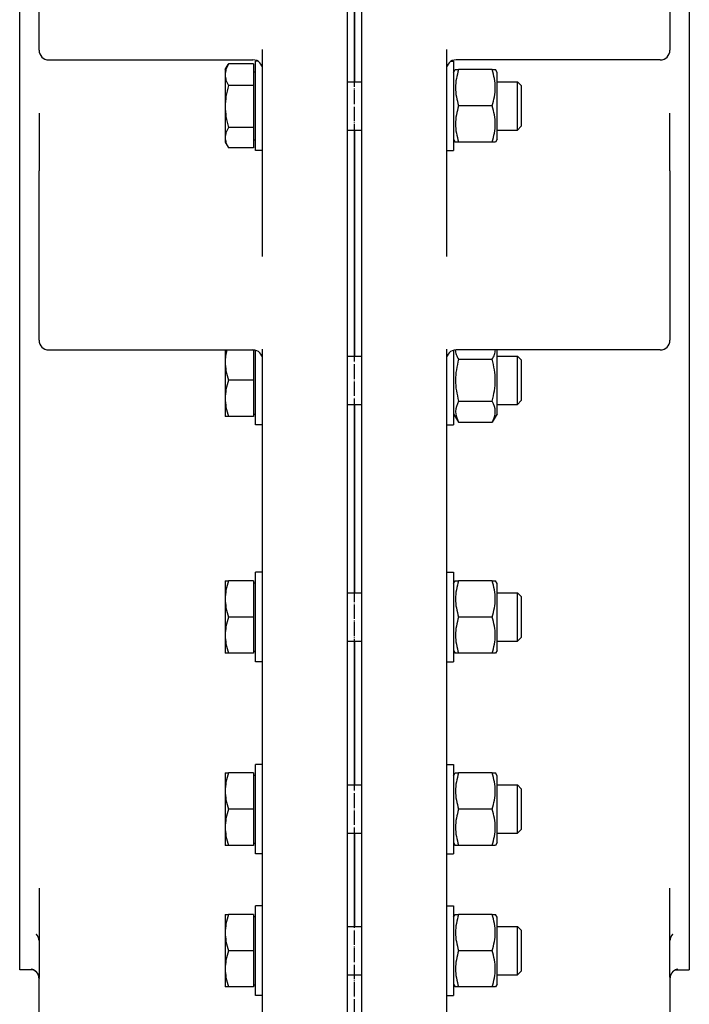
# Model space of a CAD drawing. Units: inches. Extents: x -23949 to -3329, y -683 to 6596.
# Drawn here: x -4235 to -3958, y 684 to 1091 of the extents above; entities that cross this region are included whole.
import ezdxf

# ---------------------------------------------------------------- set-up
doc = ezdxf.new("R2010")
doc.units = ezdxf.units.IN
doc.linetypes.add('DOT_CENTER', pattern=[14, 12, -1, 0, -1])
for name, color, linetype in [('1', 7, 'Continuous'), ('Osa__JMA_', 7, 'Continuous'), ('Viditeln__hrany__JMA1', 7, 'Continuous')]:
    doc.layers.add(name, color=color, linetype=linetype)

# ---------------------------------------------------------------- blocks, each defined once
blk = doc.blocks.new('GehSA16_2-fertig', base_point=(2914.99799882128, 2113.48450267668))
at = {"layer": 'Osa__JMA_', "color": 2, "linetype": 'DOT_CENTER'}
blk.add_line((8519.878807517664, -9185.101914331062), (8519.878807517664, -1514.296625501122), dxfattribs=at)
at = {"layer": 'Viditeln__hrany__JMA1', "color": 7, "linetype": 'Continuous'}
for p, q in [((8242.878807518047, -8708.715850079103), (8242.878807518047, -5688.715850079103)), ((8796.878807518055, -5688.715850079103), (8796.878807518055, -8708.715850079103)), ((8513.878807517563, -6585.799031101003), (8513.878807518044, -8873.715850079103)), ((8525.878807518044, -8873.715850079103), (8525.878807517563, -6585.799031101003)), ((8258.878807517607, -7947.678886246823), (8258.878807517607, -7800.893186644984)), ((8780.878807517614, -7800.893186644984), (8780.878807517614, -7947.678886246803)), ((8519.878807517644, -7973.715850079103), (8519.878807517603, -7844.889007381123)), ((8519.878807517603, -7844.889007381123), (8519.878807517644, -7973.715850079103)), ((8443.878807517623, -8118.416791267882), (8443.878807517583, -7947.084475544022)), ((8595.878807517594, -7947.084475544022), (8595.878807517634, -8118.416791267882)), ((8266.878807517607, -7955.678886246803), (8435.878807517603, -7955.678886246803)), ((8412.878607517629, -7963.715850079103), (8415.334745353288, -7959.461694557343)), ((8436.278607517625, -7959.081696898843), (8415.558099441947, -7959.081696898843)), ((8436.278607517625, -7959.081696898843), (8436.278607517625, -7976.995912597704)), ((8437.878807517623, -8030.715850079103), (8437.878807517623, -7956.715850079103)), ((8439.817859094745, -7956.715850079103), (8437.878807517623, -7956.715850079103)), ((8599.939755940524, -7956.715850079103), (8601.878807517634, -7956.715850079103)), ((8601.878807517634, -7956.715850079103), (8601.878807517634, -8030.715850079103)), ((8772.878807517614, -7955.678886246803), (8603.878807517614, -7955.678886246803)), ((8412.878607517629, -7963.715850079103), (8412.878607517629, -7968.038804748284)), ((8412.878607517629, -7968.038804748284), (8412.878607517629, -7994.312989187823)), ((8436.278607517625, -7965.525850079102), (8437.878807517623, -7965.525850079102)), ((8601.878807517634, -7966.015850079102), (8603.206713136764, -7963.715850079103)), ((8633.871409974194, -7963.715850079103), (8605.886205061064, -7963.715850079103)), ((8637.878807517634, -7966.015850079102), (8636.550901898494, -7963.715850079103)), ((8637.878807517634, -8021.415850079103), (8637.878807517634, -7966.015850079102)), ((8513.878807517623, -7973.715850079103), (8525.878807517623, -7973.715850079103)), ((8637.878807517634, -7973.715850079103), (8654.811357517634, -7973.715850079103)), ((8654.811357517634, -8013.715850079103), (8654.811357517634, -7973.715850079103)), ((8657.878807517634, -7976.783100079104), (8654.811357517634, -7973.715850079103)), ((8436.278607517625, -7976.995912597704), (8415.558099441927, -7976.995912597704)), ((8436.278607517625, -7976.995912597704), (8436.278607517625, -8011.630065777964)), ((8657.878807517634, -7976.783100079104), (8657.878807517634, -8010.648600079103)), ((8258.878807517647, -7999.689959093323), (8258.878807517647, -8017.546389752502)), ((8412.878607517629, -7994.312989187823), (8412.878607517629, -8019.990034518663)), ((8633.871409974174, -7993.715850079103), (8605.886205061064, -7993.715850079103)), ((8780.878807517654, -8017.546389752502), (8780.878807517654, -7999.689959093323)), ((8436.278607517625, -8011.630065777964), (8415.558099441927, -8011.630065777964)), ((8436.278607517625, -8011.630065777964), (8436.278607517625, -8028.350003259343)), ((8513.878807517623, -8013.715850079103), (8525.878807517623, -8013.715850079103)), ((8519.878807517704, -8200.748149480703), (8519.878807517644, -8013.715850079103)), ((8519.878807517644, -8013.715850079103), (8519.878807517704, -8200.748149480703)), ((8637.878807517634, -8013.715850079103), (8654.811357517634, -8013.715850079103)), ((8657.878807517634, -8010.648600079103), (8654.811357517634, -8013.715850079103)), ((8258.878807517647, -8017.546389752502), (8258.878807517647, -8047.627676467003)), ((8412.878607517629, -8019.990034518663), (8412.878607517629, -8023.715850079103)), ((8412.878607517629, -8023.715850079103), (8415.334745353288, -8027.970005600862)), ((8436.278607517625, -8021.905850079103), (8437.878807517623, -8021.905850079103)), ((8601.878807517634, -8021.415850079103), (8603.206713136764, -8023.715850079103)), ((8633.871409974194, -8023.715850079103), (8605.886205061064, -8023.715850079103)), ((8637.878807517634, -8021.415850079103), (8636.550901898494, -8023.715850079103)), ((8780.878807517654, -8047.627676467003), (8780.878807517654, -8017.546389752502)), ((8436.278607517625, -8028.350003259343), (8415.558099441947, -8028.350003259343)), ((8443.878807517623, -8030.715850079103), (8437.878807517623, -8030.715850079103)), ((8595.878807517634, -8030.715850079103), (8601.878807517634, -8030.715850079103)), ((8258.878807517647, -8187.702383877264), (8258.878807517647, -8047.627676467003)), ((8780.878807517654, -8047.627676467003), (8780.878807517654, -8187.702383877264)), ((8266.878807517647, -8195.702383877264), (8435.878807517644, -8195.702383877264)), ((8412.878607517669, -8195.702383877264), (8412.878607517669, -8205.748149480703)), ((8436.278607517665, -8195.712380125082), (8436.278607517665, -8220.748149480703)), ((8437.878807517664, -8257.748149480703), (8437.878807517664, -8195.956417184843)), ((8443.878807517904, -8800.020720816483), (8443.878807517644, -8195.154134270422)), ((8595.878807517654, -8195.154134270422), (8595.878807517915, -8800.020720816483)), ((8601.878807517674, -8195.956417184843), (8601.878807517674, -8257.748149480703)), ((8772.878807517654, -8195.702383877264), (8603.878807517654, -8195.702383877264)), ((8637.878807517674, -8248.448149480702), (8637.878807517674, -8195.702383877264)), ((8513.878807517684, -8200.748149480703), (8525.878807517664, -8200.748149480703)), ((8605.886205061104, -8203.427641405004), (8633.871409974234, -8203.427641405004)), ((8637.878807517674, -8200.748149480703), (8654.811357517674, -8200.748149480703)), ((8654.811357517674, -8240.748149480703), (8654.811357517674, -8200.748149480703)), ((8657.878807517674, -8203.815399480703), (8654.811357517674, -8200.748149480703)), ((8657.878807517674, -8203.815399480703), (8657.878807517674, -8237.680899480703)), ((8412.878607517669, -8205.748149480703), (8412.878607517669, -8235.748149480703)), ((8436.278607517665, -8220.748149480703), (8415.558099441987, -8220.748149480703)), ((8436.278607517665, -8220.748149480703), (8436.278607517665, -8250.748149480703)), ((8412.878607517669, -8235.748149480703), (8412.878607517669, -8250.748149480703)), ((8513.878807517684, -8240.748149480703), (8525.878807517664, -8240.748149480703)), ((8519.878807517724, -8259.376021858923), (8519.878807517724, -8240.748149480703)), ((8519.878807517724, -8240.748149480703), (8519.878807517724, -8259.376021858923)), ((8605.886205061104, -8238.068657556381), (8633.871409974234, -8238.068657556381)), ((8637.878807517674, -8240.748149480703), (8654.811357517674, -8240.748149480703)), ((8657.878807517674, -8237.680899480703), (8654.811357517674, -8240.748149480703)), ((8436.278607517665, -8250.748149480703), (8415.558099441987, -8250.748149480703)), ((8436.278607517685, -8248.938149480702), (8437.878807517664, -8248.938149480702)), ((8601.878807517674, -8248.448149480702), (8605.886205061124, -8255.389165632085)), ((8637.878807517674, -8248.448149480702), (8633.871409974234, -8255.389165632085)), ((8443.878807517664, -8257.748149480703), (8437.878807517664, -8257.748149480703)), ((8519.878807517724, -8259.376021858923), (8519.878807517764, -8396.726514638282)), ((8519.878807517764, -8396.726514638282), (8519.878807517724, -8259.376021858923)), ((8595.878807517674, -8257.748149480703), (8601.878807517674, -8257.748149480703)), ((8605.886205061124, -8255.389165632085), (8633.871409974234, -8255.389165632085)), ((8437.878807517724, -8453.726514638282), (8437.878807517724, -8379.726514638282)), ((8443.878807517724, -8379.726514638282), (8437.878807517724, -8379.726514638282)), ((8595.878807517734, -8379.726514638282), (8601.878807517734, -8379.726514638282)), ((8601.878807517734, -8379.726514638282), (8601.878807517734, -8453.726514638282)), ((8412.878607517729, -8386.726514638282), (8412.878607517729, -8401.726514638282)), ((8436.278607517725, -8386.726514638282), (8415.558099442047, -8386.726514638282)), ((8436.278607517725, -8386.726514638282), (8436.278607517725, -8416.726514638282)), ((8436.278607517725, -8388.536514638283), (8437.878807517724, -8388.536514638283)), ((8601.878807517734, -8389.026514638283), (8603.206713136864, -8386.726514638282)), ((8633.871409974294, -8386.726514638282), (8605.886205061184, -8386.726514638282)), ((8637.878807517734, -8389.026514638283), (8636.550901898594, -8386.726514638282)), ((8637.878807517734, -8444.426514638282), (8637.878807517734, -8389.026514638283)), ((8513.878807517724, -8396.726514638282), (8525.878807517724, -8396.726514638282)), ((8637.878807517734, -8396.726514638282), (8654.811357517734, -8396.726514638282)), ((8654.811357517734, -8436.726514638282), (8654.811357517734, -8396.726514638282)), ((8657.878807517734, -8399.793764638282), (8654.811357517734, -8396.726514638282)), ((8657.878807517734, -8399.793764638282), (8657.878807517734, -8433.659264638281)), ((8412.878607517729, -8401.726514638282), (8412.878607517729, -8431.726514638282)), ((8436.278607517725, -8416.726514638282), (8415.558099442027, -8416.726514638282)), ((8436.278607517725, -8416.726514638282), (8436.278607517725, -8446.726514638282)), ((8633.871409974294, -8416.726514638282), (8605.886205061164, -8416.726514638282)), ((8412.878607517729, -8431.726514638282), (8412.878607517729, -8446.726514638282)), ((8513.878807517724, -8436.726514638282), (8525.878807517724, -8436.726514638282)), ((8519.878807517784, -8436.726514638282), (8519.878807517844, -8555.696242096363)), ((8519.878807517844, -8555.696242096363), (8519.878807517784, -8436.726514638282)), ((8637.878807517734, -8436.726514638282), (8654.811357517734, -8436.726514638282)), ((8657.878807517734, -8433.659264638281), (8654.811357517734, -8436.726514638282)), ((8436.278607517725, -8446.726514638282), (8415.558099442047, -8446.726514638282)), ((8436.278607517725, -8444.916514638284), (8437.878807517724, -8444.916514638284)), ((8601.878807517734, -8444.426514638282), (8603.206713136864, -8446.726514638282)), ((8633.871409974294, -8446.726514638282), (8605.886205061184, -8446.726514638282)), ((8637.878807517734, -8444.426514638282), (8636.550901898614, -8446.726514638282)), ((8443.878807517724, -8453.726514638282), (8437.878807517724, -8453.726514638282)), ((8595.878807517734, -8453.726514638282), (8601.878807517734, -8453.726514638282)), ((8437.878807517804, -8612.696242096363), (8437.878807517804, -8538.696242096363)), ((8443.878807517804, -8538.696242096363), (8437.878807517804, -8538.696242096363)), ((8595.878807517814, -8538.696242096363), (8601.878807517814, -8538.696242096363)), ((8601.878807517814, -8538.696242096363), (8601.878807517814, -8612.696242096363)), ((8412.878607517809, -8545.696242096363), (8412.878607517789, -8560.696242096363)), ((8436.278607517805, -8545.696242096363), (8415.558099442107, -8545.696242096363)), ((8436.278607517805, -8545.696242096363), (8436.278607517785, -8575.696242096363)), ((8601.878807517814, -8547.996242096364), (8603.206713136944, -8545.696242096363)), ((8633.871409974354, -8545.696242096363), (8605.886205061244, -8545.696242096363)), ((8637.878807517814, -8547.996242096364), (8636.550901898674, -8545.696242096363)), ((8436.278607517805, -8547.506242096362), (8437.878807517804, -8547.506242096362)), ((8637.878807517814, -8603.396242096362), (8637.878807517814, -8547.996242096364)), ((8412.878607517789, -8560.696242096363), (8412.878607517789, -8590.696242096363)), ((8513.878807517804, -8555.696242096363), (8525.878807517804, -8555.696242096363)), ((8637.878807517814, -8555.696242096363), (8654.811357517814, -8555.696242096363)), ((8654.811357517814, -8595.696242096363), (8654.811357517814, -8555.696242096363)), ((8657.878807517814, -8558.763492096363), (8654.811357517814, -8555.696242096363)), ((8657.878807517814, -8558.763492096363), (8657.878807517814, -8592.628992096363)), ((8436.278607517785, -8575.696242096363), (8415.558099442107, -8575.696242096363)), ((8436.278607517785, -8575.696242096363), (8436.278607517805, -8605.696242096363)), ((8633.871409974354, -8575.696242096363), (8605.886205061244, -8575.696242096363)), ((8412.878607517789, -8590.696242096363), (8412.878607517809, -8605.696242096363)), ((8513.878807517804, -8595.696242096363), (8525.878807517804, -8595.696242096363)), ((8519.878807517884, -8595.696242096363), (8519.878807517944, -8672.827117128702)), ((8519.878807517944, -8672.827117128702), (8519.878807517884, -8595.696242096363)), ((8637.878807517814, -8595.696242096363), (8654.811357517814, -8595.696242096363)), ((8657.878807517814, -8592.628992096363), (8654.811357517814, -8595.696242096363)), ((8436.278607517805, -8603.886242096363), (8437.878807517804, -8603.886242096363)), ((8601.878807517814, -8603.396242096362), (8603.206713136944, -8605.696242096363)), ((8637.878807517814, -8603.396242096362), (8636.550901898674, -8605.696242096363)), ((8436.278607517805, -8605.696242096363), (8415.558099442107, -8605.696242096363)), ((8633.871409974354, -8605.696242096363), (8605.886205061244, -8605.696242096363)), ((8443.878807517804, -8612.696242096363), (8437.878807517804, -8612.696242096363)), ((8595.878807517814, -8612.696242096363), (8601.878807517814, -8612.696242096363)), ((8258.878807517907, -8641.160829485543), (8258.878807517907, -8663.950748704283)), ((8780.878807517915, -8663.950748704283), (8780.878807517915, -8641.160829485543)), ((8437.878807517884, -8729.827117128683), (8437.878807517884, -8655.827117128702)), ((8443.878807517884, -8655.827117128702), (8437.878807517884, -8655.827117128702)), ((8595.878807517895, -8655.827117128702), (8601.878807517895, -8655.827117128702)), ((8601.878807517895, -8655.827117128702), (8601.878807517895, -8729.827117128702)), ((8258.878807517907, -8663.950748704283), (8258.878807517887, -8714.608847405823)), ((8412.878607517889, -8662.827117128702), (8412.878607517869, -8677.827117128702)), ((8436.278607517874, -8662.827117128702), (8415.558099442187, -8662.827117128702)), ((8436.278607517874, -8662.827117128702), (8436.278607517874, -8692.827117128702)), ((8436.278607517894, -8664.637117128703), (8437.878807517884, -8664.637117128703)), ((8601.878807517895, -8665.127117128703), (8603.206713137004, -8662.827117128702)), ((8633.871409974434, -8662.827117128702), (8605.886205061324, -8662.827117128702)), ((8637.878807517895, -8665.127117128703), (8636.550901898754, -8662.827117128702)), ((8637.878807517895, -8720.527117128702), (8637.878807517895, -8665.127117128703)), ((8780.878807517895, -8714.608847405823), (8780.878807517915, -8663.950748704283)), ((8513.878807517884, -8672.827117128683), (8525.878807517884, -8672.827117128683)), ((8637.878807517895, -8672.827117128683), (8654.811357517874, -8672.827117128683)), ((8654.811357517874, -8712.827117128702), (8654.811357517874, -8672.827117128683)), ((8657.878807517895, -8675.894367128683), (8654.811357517874, -8672.827117128683)), ((8657.878807517895, -8675.894367128683), (8657.878807517895, -8709.759867128701)), ((8412.878607517869, -8677.827117128702), (8412.878607517869, -8707.827117128683)), ((8436.278607517874, -8692.827117128702), (8415.558099442187, -8692.827117128702)), ((8436.278607517874, -8692.827117128702), (8436.278607517874, -8722.827117128683)), ((8633.871409974434, -8692.827117128702), (8605.886205061304, -8692.827117128702)), ((8254.288727598068, -8708.715850079103), (8242.878807518047, -8708.715850079103)), ((8412.878607517869, -8707.827117128683), (8412.878607517869, -8722.827117128683)), ((8657.878807517895, -8709.759867128701), (8654.811357517874, -8712.827117128702)), ((8785.468146610434, -8708.715850079103), (8796.878807518055, -8708.715850079103)), ((8258.878807517927, -8811.537913878723), (8258.878807517887, -8714.608847405823)), ((8513.878807517884, -8712.827117128702), (8525.878807517884, -8712.827117128702)), ((8637.878807517895, -8712.827117128702), (8654.811357517874, -8712.827117128702)), ((8780.878807517895, -8714.608847405823), (8780.878807517995, -8811.537913878723)), ((8436.278607517874, -8722.827117128683), (8415.558099442187, -8722.827117128683)), ((8436.278607517894, -8721.017117128704), (8437.878807517884, -8721.017117128704)), ((8601.878807517895, -8720.527117128702), (8603.206713137004, -8722.827117128702)), ((8633.871409974434, -8722.827117128702), (8605.886205061324, -8722.827117128702)), ((8637.878807517895, -8720.527117128702), (8636.550901898754, -8722.827117128702)), ((8443.878807517884, -8729.827117128683), (8437.878807517884, -8729.827117128683)), ((8595.878807517895, -8729.827117128702), (8601.878807517895, -8729.827117128702))]:
    blk.add_line(p, q, dxfattribs=at)
for centre, start, end in [((8266.878807517607, -7947.678886246803), -179.9999999998567, -90), ((8772.878807517614, -7947.678886246803), -90, 0), ((8435.878807517603, -7963.678886246803), 0, 90), ((8603.878807517614, -7963.678886246803), 90, 180), ((8266.878807517647, -8187.702383877264), 180, -90), ((8772.878807517654, -8187.702383877264), -90, 0), ((8435.878807517644, -8203.702383877264), 0, 90), ((8603.878807517654, -8203.702383877264), 90, 180)]:
    blk.add_arc(centre, 8, start, end, dxfattribs=at)
for points in [[(8415.558099441947, -7959.081696898843), (8413.548480498708, -7963.721023675983), (8412.878607517629, -7968.038804748284)], [(8415.334745353288, -7959.461694557343), (8415.445123830552, -7959.272229169438), (8415.558099441947, -7959.081696898843)], [(8412.878607517629, -7968.038804748284), (8413.548480498703, -7972.356585820578), (8415.558099441927, -7976.995912597704)], [(8603.206713136764, -7963.715850079103), (8603.876586117838, -7963.715850079103), (8605.886205061064, -7963.715850079103)], [(8605.886205061064, -7963.715850079103), (8603.386205061062, -7978.715850079103), (8605.886205061064, -7993.715850079103)], [(8633.871409974194, -7963.715850079103), (8635.88102891742, -7963.715850079103), (8636.550901898494, -7963.715850079103)], [(8633.871409974174, -7993.715850079103), (8636.371409974177, -7978.715850079103), (8633.871409974194, -7963.715850079103)], [(8415.558099441927, -7976.995912597704), (8413.548480498703, -7985.965278432824), (8412.878607517629, -7994.312989187823)], [(8412.878607517629, -7994.312989187823), (8413.548480498703, -8002.660699942839), (8415.558099441927, -8011.630065777964)], [(8605.886205061064, -7993.715850079103), (8603.386205061062, -8008.715850079103), (8605.886205061064, -8023.715850079103)], [(8633.871409974194, -8023.715850079103), (8636.371409974177, -8008.715850079103), (8633.871409974174, -7993.715850079103)], [(8415.558099441927, -8011.630065777964), (8413.548480498703, -8015.960104835956), (8412.878607517629, -8019.990034518663)], [(8412.878607517629, -8019.990034518663), (8413.548480498706, -8024.019964201362), (8415.558099441947, -8028.350003259343)], [(8605.886205061064, -8023.715850079103), (8603.876586117838, -8023.715850079103), (8603.206713136764, -8023.715850079103)], [(8636.550901898494, -8023.715850079103), (8635.88102891742, -8023.715850079103), (8633.871409974194, -8023.715850079103)], [(8414.128295474688, -8195.702383877264), (8413.191029506923, -8200.812713224022), (8412.878607517669, -8205.748149480703)], [(8603.242176428425, -8195.727755305583), (8604.03515220221, -8199.441450263159), (8605.886205061104, -8203.427641405004)], [(8633.871409974234, -8203.427641405004), (8635.726904931522, -8199.428213339286), (8636.517285835234, -8195.702383877264)], [(8605.886205061104, -8203.427641405004), (8603.386205061104, -8220.748149480698), (8605.886205061104, -8238.068657556381)], [(8633.871409974234, -8238.068657556381), (8636.371409974234, -8220.748149480698), (8633.871409974234, -8203.427641405004)], [(8412.878607517669, -8205.748149480703), (8413.548480498748, -8212.978911594233), (8415.558099441987, -8220.748149480703)], [(8415.558099441987, -8220.748149480703), (8413.548480498748, -8228.517387367163), (8412.878607517669, -8235.748149480703)], [(8412.878607517669, -8235.748149480703), (8413.548480498748, -8242.978911594233), (8415.558099441987, -8250.748149480703)], [(8605.886205061104, -8238.068657556381), (8603.38620506112, -8246.728911594228), (8605.886205061124, -8255.389165632085)], [(8633.871409974234, -8255.389165632085), (8636.371409974232, -8246.728911594226), (8633.871409974234, -8238.068657556381)], [(8415.558099441987, -8250.748149480703), (8413.548480498748, -8250.748149480703), (8412.878607517669, -8250.748149480703)], [(8415.558099442047, -8386.726514638282), (8413.548480498808, -8394.495752524741), (8412.878607517729, -8401.726514638282)], [(8412.878607517729, -8386.726514638282), (8413.548480498808, -8386.726514638282), (8415.558099442047, -8386.726514638282)], [(8603.206713136864, -8386.726514638282), (8603.876586117944, -8386.726514638282), (8605.886205061184, -8386.726514638282)], [(8605.886205061184, -8386.726514638282), (8603.386205061168, -8401.726514638282), (8605.886205061164, -8416.726514638282)], [(8633.871409974294, -8386.726514638282), (8635.88102891752, -8386.726514638282), (8636.550901898594, -8386.726514638282)], [(8633.871409974294, -8416.726514638282), (8636.371409974292, -8401.726514638282), (8633.871409974294, -8386.726514638282)], [(8412.878607517729, -8401.726514638282), (8413.548480498805, -8408.957276751811), (8415.558099442027, -8416.726514638282)], [(8415.558099442027, -8416.726514638282), (8413.548480498803, -8424.495752524741), (8412.878607517729, -8431.726514638282)], [(8605.886205061164, -8416.726514638282), (8603.386205061168, -8431.726514638282), (8605.886205061184, -8446.726514638282)], [(8633.871409974294, -8446.726514638282), (8636.371409974294, -8431.726514638282), (8633.871409974294, -8416.726514638282)], [(8412.878607517729, -8431.726514638282), (8413.548480498808, -8438.957276751811), (8415.558099442047, -8446.726514638282)], [(8415.558099442047, -8446.726514638282), (8413.548480498808, -8446.726514638282), (8412.878607517729, -8446.726514638282)], [(8605.886205061184, -8446.726514638282), (8603.876586117942, -8446.726514638282), (8603.206713136864, -8446.726514638282)], [(8636.550901898614, -8446.726514638282), (8635.881028917534, -8446.726514638282), (8633.871409974294, -8446.726514638282)], [(8415.558099442107, -8545.696242096363), (8413.548480498868, -8553.465479982822), (8412.878607517789, -8560.696242096363)], [(8412.878607517809, -8545.696242096363), (8413.548480498883, -8545.696242096363), (8415.558099442107, -8545.696242096363)], [(8603.206713136944, -8545.696242096363), (8603.876586118018, -8545.696242096363), (8605.886205061244, -8545.696242096363)], [(8605.886205061244, -8545.696242096363), (8603.386205061242, -8560.696242096361), (8605.886205061244, -8575.696242096363)], [(8633.871409974354, -8545.696242096363), (8635.881028917593, -8545.696242096363), (8636.550901898674, -8545.696242096363)], [(8633.871409974354, -8575.696242096363), (8636.371409974352, -8560.696242096361), (8633.871409974354, -8545.696242096363)], [(8412.878607517789, -8560.696242096363), (8413.548480498868, -8567.927004209892), (8415.558099442107, -8575.696242096363)], [(8415.558099442107, -8575.696242096363), (8413.548480498868, -8583.465479982822), (8412.878607517789, -8590.696242096363)], [(8605.886205061244, -8575.696242096363), (8603.386205061242, -8590.696242096361), (8605.886205061244, -8605.696242096363)], [(8633.871409974354, -8605.696242096363), (8636.371409974354, -8590.696242096363), (8633.871409974354, -8575.696242096363)], [(8412.878607517789, -8590.696242096363), (8413.548480498877, -8597.927004209894), (8415.558099442107, -8605.696242096363)], [(8415.558099442107, -8605.696242096363), (8413.548480498883, -8605.696242096363), (8412.878607517809, -8605.696242096363)], [(8605.886205061244, -8605.696242096363), (8603.876586118018, -8605.696242096361), (8603.206713136944, -8605.696242096363)], [(8636.550901898674, -8605.696242096363), (8635.881028917594, -8605.696242096363), (8633.871409974354, -8605.696242096363)], [(8415.558099442187, -8662.827117128702), (8413.548480498948, -8670.596355015161), (8412.878607517869, -8677.827117128702)], [(8412.878607517889, -8662.827117128702), (8413.548480498963, -8662.827117128702), (8415.558099442187, -8662.827117128702)], [(8603.206713137004, -8662.827117128702), (8603.876586118084, -8662.827117128702), (8605.886205061324, -8662.827117128702)], [(8605.886205061324, -8662.827117128702), (8603.386205061317, -8677.827117128702), (8605.886205061304, -8692.827117128702)], [(8633.871409974434, -8662.827117128702), (8635.881028917673, -8662.827117128702), (8636.550901898754, -8662.827117128702)], [(8633.871409974434, -8692.827117128702), (8636.371409974432, -8677.827117128702), (8633.871409974434, -8662.827117128702)], [(8258.878807517947, -8684.382085924102), (8258.878571562956, -8684.326608559128), (8258.877867815761, -8684.271247150014), (8258.876702453033, -8684.216009005415), (8258.875081651451, -8684.160901433977), (8258.87301158768, -8684.105931744347), (8258.870498438391, -8684.051107245179), (8258.867548380258, -8683.996435245117), (8258.864167589954, -8683.941923052816), (8258.860362244151, -8683.887577976924), (8258.856138519515, -8683.83340732609), (8258.851502592725, -8683.779418408962), (8258.846460640447, -8683.72561853419), (8258.841018839357, -8683.672015010425), (8258.835183366124, -8683.618615146315), (8258.82896039742, -8683.565426250509), (8258.822356109918, -8683.512455631659), (8258.81537668029, -8683.45971059841), (8258.808028285204, -8683.407198459417), (8258.800317101335, -8683.354926523327), (8258.792249305356, -8683.302902098787), (8258.783831073937, -8683.251132494448), (8258.775068583747, -8683.199625018962), (8258.765968011463, -8683.148386980976), (8258.756535533752, -8683.09742568914), (8258.746777327287, -8683.046748452103), (8258.73669956874, -8682.996362578513), (8258.726308434785, -8682.94627537702), (8258.715610102092, -8682.89649415628), (8258.704610747332, -8682.847026224936), (8258.693316547175, -8682.797878891635), (8258.681733678297, -8682.749059465032), (8258.669868317367, -8682.700575253773), (8258.657726641055, -8682.652433566507), (8258.645314826037, -8682.604641711887), (8258.632639048985, -8682.557206998565), (8258.619705486566, -8682.510136735182), (8258.606520315454, -8682.463438230392), (8258.59308971232, -8682.417118792842), (8258.579419853839, -8682.371185731186), (8258.565516916677, -8682.32564635407), (8258.55138707751, -8682.280507970143), (8258.53703651301, -8682.235777888058), (8258.522471399847, -8682.191463416462), (8258.507697914692, -8682.147571864005), (8258.492722234216, -8682.104110539332), (8258.477550535095, -8682.061086751102), (8258.462188993999, -8682.018507807956), (8258.446643787596, -8681.976381018543), (8258.43092109256, -8681.934713691522), (8258.414582935751, -8681.892310712636), (8258.39810862934, -8681.850376233446), (8258.381503541854, -8681.80890814275), (8258.364773041825, -8681.767904329343), (8258.347922497778, -8681.72736268203), (8258.330957278244, -8681.687281089602), (8258.313882751749, -8681.647657440863), (8258.296704286819, -8681.608489624601), (8258.279427251984, -8681.569775529624), (8258.262057015778, -8681.531513044732), (8258.244598946723, -8681.493700058716), (8258.227058413348, -8681.456334460378), (8258.209440784181, -8681.419414138512), (8258.19175142775, -8681.382936981923), (8258.173995712586, -8681.346900879402), (8258.156179007216, -8681.31130371975), (8258.138306680168, -8681.276143391768), (8258.120384099968, -8681.241417784251), (8258.102416635145, -8681.207124785999), (8258.084409654233, -8681.173262285805), (8258.066368525751, -8681.139828172476), (8258.048298618232, -8681.106820334804), (8258.030205300205, -8681.074236661589), (8258.012093940197, -8681.042075041625), (8257.993969906736, -8681.010333363718), (8257.975838568349, -8680.979009516663), (8257.95770529357, -8680.948101389255), (8257.939575450919, -8680.917606870295), (8257.921454408926, -8680.887523848578), (8257.903347536125, -8680.857850212906), (8257.88526020104, -8680.828583852075), (8257.867197772197, -8680.799722654887), (8257.84916561813, -8680.771264510136), (8257.831169107363, -8680.743207306621), (8257.813213608426, -8680.71554893314), (8257.795304489846, -8680.688287278492), (8257.777447120152, -8680.661420231476), (8257.759646867871, -8680.63494568089), (8257.741909101533, -8680.60886151553), (8257.724239189667, -8680.583165624195), (8257.706642500794, -8680.55785589568), (8257.689124403452, -8680.532930218791), (8257.671690266165, -8680.508386482323), (8257.65434545746, -8680.484222575069), (8257.637095345863, -8680.46043638583), (8257.619945299912, -8680.43702580341), (8257.602900688125, -8680.4139887166), (8257.585966879033, -8680.3913230142), (8257.569149241166, -8680.369026585011), (8257.552453143053, -8680.347097317828), (8257.532796496576, -8680.321532694392), (8257.51330517327, -8680.29644757264), (8257.493980685036, -8680.27183660109), (8257.47482454378, -8680.247694428272), (8257.455838261403, -8680.224015702694), (8257.43702334981, -8680.200795072884), (8257.418381320906, -8680.178027187363), (8257.399913686584, -8680.155706694648), (8257.38162195876, -8680.133828243263), (8257.36350764933, -8680.11238648173), (8257.345572270198, -8680.091376058564), (8257.327817333267, -8680.07079162229), (8257.310244350443, -8680.050627821429), (8257.292854833626, -8680.0308793045), (8257.27565029472, -8680.011540720021), (8257.258632245626, -8679.99260671652), (8257.241802198252, -8679.974071942514), (8257.225161664499, -8679.955931046521), (8257.208712156267, -8679.938178677066), (8257.192455185464, -8679.920809482666), (8257.176392263991, -8679.903818111845), (8257.16052490375, -8679.887199213123), (8257.144854616647, -8679.870947435018), (8257.12938291458, -8679.855057426052), (8257.114111309458, -8679.839523834751), (8257.09904131318, -8679.824341309626), (8257.084174437652, -8679.809504499204), (8257.069512194774, -8679.795008052006), (8257.055056096451, -8679.78084661655), (8257.040807654588, -8679.76701484136), (8257.026768381085, -8679.753507374953), (8257.012939787848, -8679.740318865854), (8256.999323386777, -8679.727443962578), (8256.985920689775, -8679.714877313649), (8256.97273320875, -8679.702613567588), (8256.959762455599, -8679.690647372916), (8256.94700994223, -8679.678973378155), (8256.93447718054, -8679.667586231819), (8256.922165682441, -8679.656480582438), (8256.910076959828, -8679.645651078525), (8256.89821252461, -8679.635092368604), (8256.886573888689, -8679.624799101199), (8256.875162563963, -8679.614765924824), (8256.859725618677, -8679.601288682661), (8256.844706615604, -8679.588288562047), (8256.830103435288, -8679.575757922048), (8256.815913958264, -8679.563689121733), (8256.802136065067, -8679.552074520163), (8256.788767636239, -8679.540906476406), (8256.775806552308, -8679.530177349523), (8256.76325069382, -8679.51987949858), (8256.75109794131, -8679.510005282644), (8256.73934617531, -8679.500547060776), (8256.727993276363, -8679.491497192044), (8256.717037125003, -8679.482848035512), (8256.70647560177, -8679.47459195024), (8256.696306587197, -8679.4667212953), (8256.686527961827, -8679.459228429752), (8256.67713760619, -8679.452105712662), (8256.668133400828, -8679.445345503094), (8256.659513226277, -8679.438940160118), (8256.651274963075, -8679.432882042789), (8256.643416491757, -8679.42716351018), (8256.63593569286, -8679.421776921354), (8256.628830446925, -8679.416714635372), (8256.622098634487, -8679.411969011304), (8256.615738136079, -8679.407532408208), (8256.609746832242, -8679.403397185153), (8256.604122603514, -8679.399555701206), (8256.598863330431, -8679.396000315428), (8256.59396689353, -8679.392723386882), (8256.58943117335, -8679.38971727464), (8256.585254050424, -8679.386974337762), (8256.581433405288, -8679.384486935307), (8256.577967118488, -8679.38224742635), (8256.574853070555, -8679.380248169953), (8256.572089142028, -8679.378481525178), (8256.569673213438, -8679.376939851089), (8256.56760316533, -8679.375615506753), (8256.565650337181, -8679.37435870803), (8256.564132475312, -8679.373373176002), (8256.563046245477, -8679.372654631585), (8256.562388313425, -8679.372198795687), (8256.562155344907, -8679.372001389223)], [(8412.878607517869, -8677.827117128702), (8413.548480498948, -8685.057879242231), (8415.558099442187, -8692.827117128702)], [(8783.195396003784, -8679.372154485784), (8783.195139577772, -8679.372286339394), (8783.194370217396, -8679.372738704784), (8783.193082843381, -8679.373522460977), (8783.19127237645, -8679.374648486992), (8783.188933737334, -8679.376127661852), (8783.186061846753, -8679.377970864576), (8783.182651625433, -8679.380188974186), (8783.178697994099, -8679.382792869708), (8783.174195873476, -8679.385793430158), (8783.16914018429, -8679.389201534561), (8783.163525847265, -8679.393028061933), (8783.15734778313, -8679.397283891303), (8783.150600912602, -8679.401979901682), (8783.143280156415, -8679.407126972104), (8783.13538043529, -8679.412735981583), (8783.12689666995, -8679.41881780914), (8783.117823781125, -8679.425383333804), (8783.108156689535, -8679.432443434584), (8783.09789031591, -8679.44000899051), (8783.090322640463, -8679.445613391901), (8783.082439521746, -8679.45146282655), (8783.074241379438, -8679.45756522627), (8783.06572863321, -8679.463928522882), (8783.056901702734, -8679.470560648198), (8783.047761007692, -8679.477469534042), (8783.038306967754, -8679.484663112224), (8783.028540002593, -8679.492149314563), (8783.018460531885, -8679.499936072878), (8783.008068975305, -8679.508031318985), (8782.997365752528, -8679.516442984695), (8782.986351283227, -8679.525179001836), (8782.975025987074, -8679.534247302216), (8782.96339028375, -8679.543655817657), (8782.951444592925, -8679.553412479974), (8782.939189334276, -8679.563525220985), (8782.926624927473, -8679.574001972505), (8782.913751792195, -8679.584850666351), (8782.900570348114, -8679.59607923434), (8782.887081014906, -8679.607695608294), (8782.873284212243, -8679.619707720021), (8782.859180359805, -8679.632123501346), (8782.844769877262, -8679.64495088408), (8782.830053184287, -8679.658197800043), (8782.815030700558, -8679.671872181054), (8782.799702845747, -8679.685981958923), (8782.784070039532, -8679.700535065478), (8782.76813270158, -8679.71553943252), (8782.751891251577, -8679.731002991883), (8782.735346109186, -8679.746933675371), (8782.71849769409, -8679.76333941481), (8782.701346425956, -8679.78022814201), (8782.683892724464, -8679.797607788792), (8782.66613700929, -8679.815486286972), (8782.648079700102, -8679.833871568368), (8782.629721216581, -8679.852771564796), (8782.611061978394, -8679.872194208068), (8782.592102405222, -8679.892147430008), (8782.57284291674, -8679.912639162432), (8782.553283932613, -8679.933677337152), (8782.533425872527, -8679.955269885992), (8782.513269156152, -8679.977424740766), (8782.492814203162, -8680.000149833288), (8782.472061433231, -8680.023453095378), (8782.451011266035, -8680.04734245885), (8782.429664121246, -8680.071825855524), (8782.408020418541, -8680.096911217219), (8782.386080577591, -8680.122606475747), (8782.368324208215, -8680.1436046508), (8782.350373602587, -8680.165028481852), (8782.332235221293, -8680.186882438831), (8782.313915524912, -8680.209170991679), (8782.295420974031, -8680.231898610331), (8782.276758029233, -8680.255069764718), (8782.257933151099, -8680.27868892478), (8782.238952800217, -8680.302760560451), (8782.219823437166, -8680.327289141664), (8782.200551522532, -8680.352279138357), (8782.181143516897, -8680.377735020464), (8782.161605880847, -8680.403661257922), (8782.141945074962, -8680.430062320662), (8782.122167559826, -8680.456942678627), (8782.102279796027, -8680.484306801745), (8782.082288244143, -8680.512159159956), (8782.062199364758, -8680.54050422319), (8782.042019618459, -8680.56934646139), (8782.021755465828, -8680.598690344488), (8782.001413367445, -8680.628540342417), (8781.980999783898, -8680.658900925115), (8781.960521175764, -8680.689776562516), (8781.939984003639, -8680.721171724557), (8781.919394728093, -8680.753090881171), (8781.898759809716, -8680.785538502294), (8781.878085709091, -8680.818519057864), (8781.857378886798, -8680.852037017814), (8781.836645803427, -8680.88609685208), (8781.815892919558, -8680.920703030599), (8781.795126695772, -8680.9558600233), (8781.774353592655, -8680.991572300125), (8781.75358007079, -8681.027844331009), (8781.73281259076, -8681.064680585885), (8781.71205761315, -8681.102085534687), (8781.691321598542, -8681.140063647355), (8781.670611007517, -8681.17861939382), (8781.649932300666, -8681.217757244023), (8781.629291938565, -8681.257481667892), (8781.6086963818, -8681.297797135367), (8781.588152090953, -8681.33870811638), (8781.567665526612, -8681.380219080871), (8781.54724314936, -8681.422334498775), (8781.526891419773, -8681.465058840022), (8781.50661679844, -8681.50839657455), (8781.486425745945, -8681.552352172299), (8781.467395556047, -8681.59459590918), (8781.448491753237, -8681.63743462503), (8781.429724068557, -8681.68086067277), (8781.411102233058, -8681.72486640532), (8781.39263597778, -8681.7694441756), (8781.374335033774, -8681.814586336532), (8781.35620913208, -8681.860285241039), (8781.338268003747, -8681.906533242038), (8781.320521379821, -8681.95332269245), (8781.302978991343, -8682.0006459452), (8781.285650569365, -8682.048495353203), (8781.268545844929, -8682.096863269388), (8781.25167454908, -8682.145742046667), (8781.235046412865, -8682.195124037964), (8781.218671167328, -8682.2450015962), (8781.202558543517, -8682.295367074299), (8781.186718272476, -8682.34621282518), (8781.171160085249, -8682.397531201757), (8781.155893712885, -8682.449314556961), (8781.140928886425, -8682.501555243707), (8781.12627533692, -8682.55424561492), (8781.111942795413, -8682.607378023517), (8781.097940992948, -8682.660944822415), (8781.084279660574, -8682.714938364546), (8781.07096852933, -8682.76935100282), (8781.058017330271, -8682.824175090167), (8781.045435794433, -8682.879402979499), (8781.033233652868, -8682.935027023743), (8781.021420636622, -8682.99103957582), (8781.010006476736, -8683.047432988644), (8780.999000904258, -8683.104199615143), (8780.988413650233, -8683.161331808236), (8780.978254445708, -8683.218821920842), (8780.968533021723, -8683.276662305881), (8780.959259109333, -8683.33484531628), (8780.950442439575, -8683.39336330495), (8780.942092743502, -8683.452208624825), (8780.934219752153, -8683.511373628813), (8780.926833196578, -8683.570850669841), (8780.919942807817, -8683.630632100829), (8780.913558316923, -8683.690710274697), (8780.907689454933, -8683.751077544368), (8780.9023459529, -8683.81172626276), (8780.897537541867, -8683.872648782793), (8780.89327395288, -8683.933837457393), (8780.889564916983, -8683.995284639477), (8780.886294353104, -8684.05935598708), (8780.88360960071, -8684.123609894772), (8780.881514600402, -8684.188028102435), (8780.880013292775, -8684.25259234996), (8780.879109618425, -8684.317284377217), (8780.878807517955, -8684.382085924102)], [(8415.558099442187, -8692.827117128702), (8413.548480498948, -8700.596355015157), (8412.878607517869, -8707.827117128683)], [(8605.886205061304, -8692.827117128702), (8603.386205061317, -8707.827117128702), (8605.886205061324, -8722.827117128702)], [(8633.871409974434, -8722.827117128702), (8636.371409974434, -8707.827117128702), (8633.871409974434, -8692.827117128702)], [(8258.878807518027, -8715.927292032222), (8258.878111098069, -8715.82474583385), (8258.876035616566, -8715.722286539702), (8258.872601741077, -8715.61995509141), (8258.867830139165, -8715.517792430603), (8258.861741478386, -8715.4158394989), (8258.8543564263, -8715.314137237932), (8258.845695650469, -8715.21272658933), (8258.83577981845, -8715.111648494714), (8258.824629597802, -8715.010943895717), (8258.812265656086, -8714.910653733961), (8258.798708660863, -8714.810818951077), (8258.78397927969, -8714.711480488688), (8258.768098180124, -8714.612679288422), (8258.751086029733, -8714.514456291912), (8258.732963496068, -8714.416852440776), (8258.71375124669, -8714.319908676644), (8258.693469949163, -8714.223665941146), (8258.672140271045, -8714.128165175905), (8258.64978287989, -8714.03344732255), (8258.626418443264, -8713.939553322707), (8258.602067628726, -8713.846524118007), (8258.576751103832, -8713.75440065007), (8258.550489536141, -8713.663223860527), (8258.523303593218, -8713.573034691006), (8258.495213942617, -8713.483874083131), (8258.46336283159, -8713.38706800309), (8258.430587476281, -8713.291569322964), (8258.396926144942, -8713.197379906625), (8258.362417105833, -8713.104501617949), (8258.327098627207, -8713.012936320809), (8258.291008977321, -8712.922685879077), (8258.254186424434, -8712.833752156632), (8258.216669236795, -8712.746137017346), (8258.178495682667, -8712.659842325093), (8258.139704030304, -8712.57486994375), (8258.100332547956, -8712.491221737182), (8258.060419503887, -8712.408899569271), (8258.020003166346, -8712.327905303893), (8257.979121803595, -8712.248240804916), (8257.937813683886, -8712.169907936217), (8257.896117075477, -8712.092908561668), (8257.854070246623, -8712.017244545148), (8257.81171146558, -8711.942917750526), (8257.769079000602, -8711.869930041677), (8257.726211119947, -8711.798283282478), (8257.68314609187, -8711.727979336803), (8257.639922184626, -8711.659020068522), (8257.596577666476, -8711.591407341515), (8257.55315080567, -8711.52514301965), (8257.509679870465, -8711.460228966804), (8257.464031142952, -8711.39346830909), (8257.418417573437, -8711.328095569428), (8257.372852071787, -8711.264089496799), (8257.32734754786, -8711.20142884018), (8257.281916911516, -8711.140092348558), (8257.236573072616, -8711.080058770904), (8257.191328941022, -8711.021306856203), (8257.146197426588, -8710.963815353432), (8257.101191439184, -8710.907563011575), (8257.056323888663, -8710.852528579608), (8257.011607684888, -8710.798690806512), (8256.96705573772, -8710.746028441266), (8256.922680957017, -8710.694520232855), (8256.878496252642, -8710.644144930253), (8256.834514534456, -8710.594881282444), (8256.790748712316, -8710.546708038404), (8256.747211696083, -8710.499603947113), (8256.70391639562, -8710.453547757555), (8256.660875720787, -8710.408518218708), (8256.618102581442, -8710.364494079553), (8256.575609887448, -8710.321454089066), (8256.533410548664, -8710.279376996228), (8256.49151747495, -8710.238241550023), (8256.44994357617, -8710.198026499429), (8256.408701762177, -8710.158710593423), (8256.367804942838, -8710.120272580987), (8256.327266028013, -8710.082691211104), (8256.287097927556, -8710.045945232747), (8256.247313551336, -8710.010013394902), (8256.207925809205, -8709.974874446547), (8256.168947611031, -8709.94050713666), (8256.114990871603, -8709.893569407783), (8256.061778229523, -8709.84799885563), (8256.009303321196, -8709.803765034763), (8255.957559783026, -8709.760837499734), (8255.906541251421, -8709.719185805097), (8255.856241362782, -8709.678779505412), (8255.806653753525, -8709.639588155236), (8255.757772060048, -8709.601581309124), (8255.709589918755, -8709.56472852163), (8255.662100966058, -8709.528999347314), (8255.615298838356, -8709.494363340735), (8255.56917717206, -8709.460790056444), (8255.523729603574, -8709.428249048999), (8255.478949769304, -8709.396709872957), (8255.434831305653, -8709.366142082876), (8255.391367849028, -8709.336515233312), (8255.348553035838, -8709.30779887882), (8255.306380502483, -8709.279962573957), (8255.264843885372, -8709.252975873278), (8255.223936820912, -8709.226808331343), (8255.183652945507, -8709.201429502707), (8255.143985895562, -8709.176808941926), (8255.104929307485, -8709.152916203559), (8255.066476817676, -8709.129720842155), (8255.028622062544, -8709.107192412275), (8254.9913586785, -8709.085300468483), (8254.954680301942, -8709.064014565325), (8254.91858056928, -8709.043304257362), (8254.883053116915, -8709.023139099148), (8254.848091581262, -8709.003488645243), (8254.813689598714, -8708.9843224502), (8254.779840805688, -8708.965610068579), (8254.725046515157, -8708.93566469486), (8254.671619400195, -8708.906937817876), (8254.619529703365, -8708.879390947339), (8254.56874766723, -8708.852985592972), (8254.519243534363, -8708.827683264491), (8254.47098754732, -8708.803445471618), (8254.423949948674, -8708.78023372407), (8254.378100980988, -8708.758009531564), (8254.333410886831, -8708.736734403828), (8254.289849908766, -8708.716369850572), (8254.247388289363, -8708.696877381519), (8254.205996271181, -8708.67821850639), (8254.165644096796, -8708.6603547349), (8254.126302008764, -8708.643247576772), (8254.087940249658, -8708.626858541724), (8254.050529062042, -8708.611149139473), (8254.014038688478, -8708.596080879739), (8253.978439371538, -8708.581615272245), (8253.943701353788, -8708.567713826706), (8253.909794877787, -8708.554338052842), (8253.876690186109, -8708.541449460374), (8253.844357521313, -8708.529009559017), (8253.812767125972, -8708.516979858496), (8253.78188924265, -8708.505321868528), (8253.740427699166, -8708.489848793768), (8253.700258459818, -8708.475099249203), (8253.661345962422, -8708.461045781709), (8253.623654644778, -8708.447660938164), (8253.587148944696, -8708.434917265437), (8253.551793299985, -8708.422787310408), (8253.517552148453, -8708.411243619956), (8253.484389927904, -8708.40025874095), (8253.45227107615, -8708.389805220271), (8253.421160030999, -8708.379855604793), (8253.39102123026, -8708.370382441395), (8253.361819111735, -8708.361358276949), (8253.333518113237, -8708.35275565833), (8253.30608267257, -8708.344547132416), (8253.279477227548, -8708.336705246085), (8253.253666215973, -8708.32920254621), (8253.228614075653, -8708.322011579665), (8253.204285244401, -8708.31510489333), (8253.171969505649, -8708.30605107409), (8253.140938846778, -8708.297503069387), (8253.111153907474, -8708.289439361337), (8253.082575327413, -8708.281838432056), (8253.055163746278, -8708.274678763659), (8253.028879803756, -8708.267938838266), (8253.003684139523, -8708.261597137991), (8252.97953739326, -8708.25563214495), (8252.956400204652, -8708.250022341259), (8252.934233213377, -8708.244746209037), (8252.912997059117, -8708.239782230397), (8252.892652381553, -8708.235108887457), (8252.87315982037, -8708.230704662334), (8252.854480015245, -8708.226548037142), (8252.836573605862, -8708.222617493997), (8252.8194012319, -8708.218891515018), (8252.796327285054, -8708.213950992988), (8252.774609258251, -8708.209379826669), (8252.754205253485, -8708.205161475244), (8252.735073372745, -8708.2012793979), (8252.717171718023, -8708.197717053821), (8252.700458391306, -8708.194457902195), (8252.684891494586, -8708.191485402202), (8252.670429129854, -8708.188783013033), (8252.6570293991, -8708.186334193866), (8252.644650404316, -8708.184122403894), (8252.633250247487, -8708.182131102294), (8252.62278703061, -8708.180343748258), (8252.613218855673, -8708.178743800967), (8252.604503824665, -8708.177314719607), (8252.596600039578, -8708.176039963362), (8252.5894656024, -8708.174902991419), (8252.583058615122, -8708.173887262963), (8252.575518630876, -8708.172694470362), (8252.569197997225, -8708.17169891393), (8252.564066934148, -8708.170892721286), (8252.560095661618, -8708.170268020047), (8252.557254399611, -8708.16981693783), (8252.555513368103, -8708.169531602256), (8252.554842787067, -8708.169404140943)], [(8254.289468425668, -8708.715850079103), (8254.454816846332, -8708.795048319289), (8254.63647679206, -8708.888046268004), (8254.83594115607, -8708.99681713536), (8254.963818989778, -8709.069263220053), (8255.099643381882, -8709.148509815614), (8255.243528454712, -8709.236268051603), (8255.395588330608, -8709.334249057589), (8255.555937131901, -8709.444163963128), (8255.724688980934, -8709.567723897791), (8255.901958000037, -8709.70663999114), (8256.087858311546, -8709.862623372737), (8256.282504037801, -8710.037385172147), (8256.486009301134, -8710.232636518935), (8256.698488223883, -8710.450088542662), (8256.86910176725, -8710.635638402624), (8257.044486431454, -8710.838852691219), (8257.22276028527, -8711.06046032197), (8257.402041397472, -8711.301190208414), (8257.580447836834, -8711.56177126407), (8257.75609767213, -8711.842932402475), (8257.927108972137, -8712.145402537151), (8258.091599805626, -8712.469910581629), (8258.247688241372, -8712.817185449436), (8258.393492348147, -8713.187956054098), (8258.512489764546, -8713.540113583867), (8258.617401082876, -8713.908592534006), (8258.706743956622, -8714.290882830162), (8258.77903603927, -8714.684474397984), (8258.832794984299, -8715.08685716311), (8258.866538445194, -8715.4955210512), (8258.87878407544, -8715.907955987896), (8258.878801657414, -8715.917624028745), (8258.878807518027, -8715.927292032222)], [(8412.878607517869, -8707.827117128683), (8413.548480498948, -8715.057879242224), (8415.558099442187, -8722.827117128683)], [(8787.203224803894, -8708.169235348043), (8787.202331270139, -8708.16940496829), (8787.199987313352, -8708.16979259115), (8787.19614560668, -8708.170410895249), (8787.190758823275, -8708.171272559215), (8787.183779636285, -8708.172390261683), (8787.175160718863, -8708.17377668128), (8787.164854744156, -8708.175444496635), (8787.156176964361, -8708.17685821264), (8787.146478086903, -8708.178457237464), (8787.135694743189, -8708.180266648169), (8787.123763564623, -8708.18231152181), (8787.11062118262, -8708.184616935447), (8787.096204228583, -8708.187207966139), (8787.080449333922, -8708.19010969094), (8787.063293130042, -8708.193347186912), (8787.044672248356, -8708.19694553111), (8787.024523320266, -8708.200929800592), (8787.002782977184, -8708.205325072417), (8786.979387850515, -8708.210156423644), (8786.954274571672, -8708.215448931327), (8786.93387069401, -8708.2198248951), (8786.912352869549, -8708.224518486028), (8786.889658335407, -8708.229561948468), (8786.865724328723, -8708.234987526785), (8786.840488086622, -8708.240827465339), (8786.813886846234, -8708.24711400849), (8786.785857844689, -8708.253879400603), (8786.756338319114, -8708.261155886039), (8786.72526550664, -8708.268975709158), (8786.692576644398, -8708.277371114322), (8786.669122002153, -8708.283472246674), (8786.644888403493, -8708.289826101107), (8786.619825949758, -8708.2964694299), (8786.593884742308, -8708.303438985338), (8786.567014882494, -8708.310771519704), (8786.539166471674, -8708.31850378528), (8786.510289611195, -8708.326672534353), (8786.480334402415, -8708.3353145192), (8786.449250946682, -8708.344466492106), (8786.416989345355, -8708.354165205354), (8786.383499699785, -8708.36444741123), (8786.348732111323, -8708.375349862012), (8786.312636681323, -8708.386909309986), (8786.27516351114, -8708.399162507436), (8786.236262702128, -8708.412146206643), (8786.195884355639, -8708.425897159888), (8786.153978573026, -8708.44045211946), (8786.11049545564, -8708.455847837635), (8786.065385104836, -8708.472121066698), (8786.01859762197, -8708.48930855894), (8785.970083108392, -8708.50744706663), (8785.936595714466, -8708.520121020663), (8785.902274617634, -8708.533225618527), (8785.86708183239, -8708.546811067019), (8785.830979373226, -8708.560927572933), (8785.793929254638, -8708.575625343066), (8785.755893491112, -8708.590954584215), (8785.716834097148, -8708.606965503177), (8785.676713087232, -8708.62370830675), (8785.635492475865, -8708.641233201726), (8785.593134277535, -8708.659590394911), (8785.549600506738, -8708.678830093093), (8785.504853177961, -8708.69900250307), (8785.458854305703, -8708.720157831645), (8785.411565904456, -8708.742346285611), (8785.36294998871, -8708.765618071764), (8785.31296857296, -8708.7900233969), (8785.261583671701, -8708.81561246782), (8785.208757299424, -8708.842435491319), (8785.154451470618, -8708.870542674189), (8785.098628199783, -8708.899984223233), (8785.04124950141, -8708.930810345244), (8784.982277389989, -8708.963071247023), (8784.921673880013, -8708.996817135361), (8784.887293106756, -8709.016159965206), (8784.852317632132, -8709.035923265661), (8784.816745082755, -8709.056142622872), (8784.780573085238, -8709.076853622984), (8784.74379926619, -8709.098091852149), (8784.70642125223, -8709.119892896513), (8784.668436669966, -8709.142292342229), (8784.629843146005, -8709.165325775433), (8784.590638306967, -8709.18902878228), (8784.55081977946, -8709.21343694892), (8784.510385190095, -8709.238585861496), (8784.469332165487, -8709.264511106154), (8784.427658332246, -8709.29124826905), (8784.385361316985, -8709.318832936324), (8784.342438746318, -8709.347300694126), (8784.298888246853, -8709.376687128602), (8784.254707445205, -8709.407027825904), (8784.209893967982, -8709.438358372176), (8784.1644454418, -8709.470714353565), (8784.118359493274, -8709.504131356223), (8784.071633749007, -8709.538644966293), (8784.02426583562, -8709.574290769926), (8783.97625337972, -8709.611104353267), (8783.92759400792, -8709.649121302466), (8783.878285346835, -8709.68837720367), (8783.82832502307, -8709.728907643026), (8783.777710663246, -8709.770748206682), (8783.726439893966, -8709.813934480782), (8783.674510341847, -8709.85850205148), (8783.621919633504, -8709.90448650492), (8783.568665395542, -8709.951923427252), (8783.514745254579, -8710.00084840462), (8783.460156837224, -8710.051297023176), (8783.40489777009, -8710.103304869062), (8783.348965679788, -8710.156907528431), (8783.292358192932, -8710.21214058743), (8783.235072936131, -8710.269039632203), (8783.177107536001, -8710.327640248903), (8783.118459619152, -8710.387978023671), (8783.059126812197, -8710.450088542662), (8783.01359253588, -8710.498536670768), (8782.967609434001, -8710.548236261158), (8782.921214659957, -8710.599201704179), (8782.874445367146, -8710.651447390152), (8782.827338708972, -8710.704987709414), (8782.779931838837, -8710.759837052301), (8782.73226191014, -8710.816009809141), (8782.684366076286, -8710.873520370269), (8782.636281490672, -8710.932383126015), (8782.5880453067, -8710.992612466716), (8782.539694677771, -8711.054222782703), (8782.491266757288, -8711.11722846431), (8782.44279869865, -8711.181643901868), (8782.39432765526, -8711.24748348571), (8782.345890780518, -8711.314761606169), (8782.297525227827, -8711.38349265358), (8782.249268150581, -8711.453691018274), (8782.20115670219, -8711.525371090582), (8782.15322803605, -8711.59854726084), (8782.105519305564, -8711.673233919379), (8782.058067664133, -8711.749445456531), (8782.010910265157, -8711.827196262631), (8781.964084262037, -8711.906500728011), (8781.917626808176, -8711.987373243004), (8781.871575056974, -8712.069828197942), (8781.82596616183, -8712.15387998316), (8781.78083727615, -8712.239542988986), (8781.73622555333, -8712.326831605758), (8781.692168146776, -8712.415760223807), (8781.648702209885, -8712.506343233465), (8781.605864896059, -8712.598595025065), (8781.5636933587, -8712.69252998894), (8781.522224751207, -8712.788162515424), (8781.481496226985, -8712.88550699485), (8781.441544939431, -8712.984577817548), (8781.402408041948, -8713.085389373853), (8781.364122687939, -8713.187956054097), (8781.329469200433, -8713.284769901042), (8781.295836387515, -8713.383005036021), (8781.263256789665, -8713.482606357884), (8781.231762947345, -8713.583518765474), (8781.201387401034, -8713.685687157642), (8781.172162691195, -8713.789056433236), (8781.1441213583, -8713.893571491102), (8781.117295942826, -8713.999177230091), (8781.091718985235, -8714.105818549046), (8781.067423026005, -8714.213440346817), (8781.044440605603, -8714.321987522255), (8781.022804264501, -8714.431404974204), (8781.002546543172, -8714.541637601515), (8780.98369998208, -8714.65263030303), (8780.966297121702, -8714.764327977602), (8780.950370502505, -8714.876675524076), (8780.93595266496, -8714.989617841304), (8780.923076149546, -8715.10309982813), (8780.91177349672, -8715.217066383402), (8780.902077246965, -8715.331462405971), (8780.894019940739, -8715.446232794675), (8780.887634118526, -8715.561322448377), (8780.88295232079, -8715.676676265915), (8780.880007088, -8715.792239146138), (8780.878830960632, -8715.907955987896), (8780.878813378658, -8715.917624028745), (8780.878807518035, -8715.927292032222)], [(8415.558099442187, -8722.827117128683), (8413.548480498948, -8722.827117128683), (8412.878607517869, -8722.827117128683)], [(8605.886205061324, -8722.827117128702), (8603.876586118084, -8722.827117128702), (8603.206713137004, -8722.827117128702)], [(8636.550901898754, -8722.827117128702), (8635.881028917674, -8722.827117128702), (8633.871409974434, -8722.827117128702)]]:
    blk.add_spline(points, degree=3, dxfattribs=at)
blk = doc.blocks.new('Gehaeuse__BG1_', base_point=(-8881.013108108325, 7108.246009632214))
at = {"xscale": 0.5, "yscale": 0.5, "zscale": 0.5}
blk.add_blockref('GehSA16_2-fertig', (-6898.931112953329, 6109.232082313426), dxfattribs=at)
blk = doc.blocks.new('SA16_1', base_point=(-7577.549153824442, 5839.872383597065))
blk.add_blockref('Gehaeuse__BG1_', (-8881.013108108325, 7108.246009632214))
blk = doc.blocks.new('Seitenansicht', base_point=(-8504.983404712193, 5501.437473392523))
at = {"layer": '1'}
blk.add_blockref('SA16_1', (-7577.549153824442, 5839.872383597065), dxfattribs=at)

msp = doc.modelspace()

# ---------------------------------------------------------------- block references
at = {"layer": '1'}
msp.add_blockref('Seitenansicht', (-8504.983404712193, 5501.437473392523), dxfattribs=at)

doc.saveas('drawing.dxf')
